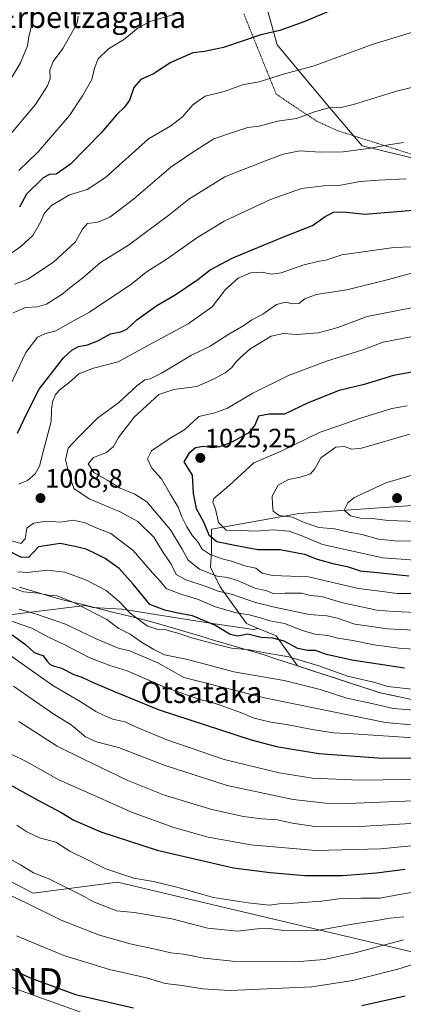
# Model space of a CAD drawing. Units: metres. Extents: x 637639 to 641085, y 4755260 to 4757642.
# Drawn here: x 640475 to 640619, y 4756263 to 4756633 of the extents above; entities that cross this region are included whole.
import ezdxf
from ezdxf.enums import TextEntityAlignment as Align

# ---------------------------------------------------------------- set-up
doc = ezdxf.new("R2010")
doc.units = ezdxf.units.M
doc.header["$MEASUREMENT"] = 0
doc.linetypes.add('TRAZOS', pattern=[0.75, 0.5, -0.25])
doc.layers.get('0').update_dxf_attribs({"lineweight": 5})
for name, color, linetype, lineweight in [('Alambrada', 19, 'TRAZOS', 0), ('Arbolado forestal CxS', 92, 'Continuous', 0), ('Carátula', 7, 'Continuous', 5), ('Curva de nivel maestra', 36, 'Continuous', 30), ('Curva de nivel normal', 36, 'Continuous', 0), ('Municipio', 9, 'Continuous', 13), ('Municipio CxS', 142, 'Continuous', 0), ('Prado CxS', 92, 'Continuous', 0), ('Punto de cota en terreno', 7, 'Continuous', 0), ('Rótulo de punto de cota en terreno', 19, 'Continuous', 0), ('Suelo desnudo CxS', 43, 'Continuous', 0), ('Tendido', 6, 'Continuous', 0), ('Texto cartográfico', 19, 'Continuous', 0), ('Torre de tendido puntual', 7, 'Continuous', 0)]:
    doc.layers.add(name, color=color, linetype=linetype, lineweight=lineweight)
doc.styles.add('Arial', font='txt', dxfattribs={"height": 0.2})

# ---------------------------------------------------------------- blocks, each defined once
blk = doc.blocks.new('*U152')
at = {"layer": 'Prado CxS', "color": 92, "linetype": 'Continuous', "lineweight": 0}
blk.add_polyline3d([(641051.67, 4756972.94, 914.91), (641060.52, 4756542.71, 924.63), (641060.52, 4756542.71, 924.63), (640999.05, 4756551.77, 935.93), (640947.22, 4756558.78, 945.04), (640906.61, 4756575.03, 949.2), (640881.43, 4756577.3, 953.8), (640861.88, 4756579.07, 957.04), (640822.07, 4756570.52, 966.64), (640786.37, 4756576.04, 969.18), (640770.85, 4756585.48, 970.33), (640755.69, 4756584.85, 975.87), (640734.88, 4756579.68, 984.96), (640730.24, 4756564.59, 989.61), (640690.4, 4756551.58, 1001.96), (640639.64, 4756577.07, 994.96), (640603.88, 4756585.77, 990.95), (640592.17, 4756599.42, 986.27), (640571.88, 4756623.77, 977.95), (640559.33, 4756668.96, 963.05)], dxfattribs=at)
blk = doc.blocks.new('*U177')
at = {"layer": 'Curva de nivel normal', "color": 36, "linetype": 'Continuous', "lineweight": 0}
for points in [[(640480.73, 4756640.57, 960), (640479.96, 4756632.81, 960), (640478.42, 4756626.89, 960), (640477.89, 4756623.37, 960), (640475.31, 4756616.94, 960), (640467.24, 4756603.86, 960)], [(640474.73, 4756369.14, 960), (640489.16, 4756359.75, 960), (640498.98, 4756354.86, 960), (640515.66, 4756346.87, 960), (640529.46, 4756341.35, 960), (640547.34, 4756336.02, 960), (640559.26, 4756333.29, 960), (640566.1, 4756332.4, 960), (640571.88, 4756332.09, 960), (640577.62, 4756330.85, 960), (640586.02, 4756329.59, 960), (640591.39, 4756329.39, 960), (640602.86, 4756329.52, 960), (640635.05, 4756331.46, 960)]]:
    blk.add_polyline3d(points, dxfattribs=at)
blk = doc.blocks.new('*U187')
at = {"layer": 'Curva de nivel normal', "color": 36, "linetype": 'Continuous', "lineweight": 0}
for points in [[(640532.65, 4756635.07, 970), (640523.97, 4756632.55, 970), (640519.51, 4756630.06, 970), (640514.09, 4756625.64, 970), (640508.41, 4756622.24, 970), (640504.54, 4756618.43, 970), (640503.18, 4756615.03, 970), (640502.18, 4756610.68, 970), (640498.6, 4756604.59, 970), (640493.77, 4756597.12, 970), (640481.92, 4756583.46, 970), (640474.71, 4756576.46, 970)], [(640457.19, 4756403.91, 970), (640487.52, 4756382.65, 970), (640497.74, 4756376.61, 970), (640503.61, 4756372.82, 970), (640507.05, 4756371.26, 970), (640510.11, 4756369.98, 970), (640514.56, 4756368.91, 970), (640519.22, 4756366.79, 970), (640530.42, 4756362.22, 970), (640551.88, 4756354.81, 970), (640572.6, 4756349.71, 970), (640585.21, 4756347.8, 970), (640602.92, 4756346.96, 970), (640629.43, 4756347.36, 970)]]:
    blk.add_polyline3d(points, dxfattribs=at)
blk = doc.blocks.new('*U189')
at = {"layer": 'Curva de nivel normal', "color": 36, "linetype": 'Continuous', "lineweight": 0}
blk.add_polyline3d([(640471.56, 4756356.91, 955), (640477.71, 4756353.86, 955), (640489.76, 4756347.13, 955), (640502.51, 4756341.54, 955), (640517.11, 4756335.02, 955), (640533.05, 4756329.23, 955), (640545.92, 4756325.6, 955), (640561.96, 4756322.62, 955), (640586.42, 4756320.5, 955), (640610.78, 4756321.13, 955), (640624.87, 4756322.6, 955)], dxfattribs=at)
blk = doc.blocks.new('*U190')
at = {"layer": 'Curva de nivel normal', "color": 36, "linetype": 'Continuous', "lineweight": 0}
for points in [[(640496.98, 4756634.54, 965), (640496.64, 4756631.94, 965), (640494.32, 4756627.94, 965), (640491.28, 4756622.42, 965), (640487.62, 4756617.54, 965), (640486.36, 4756614.2, 965), (640486.48, 4756611.11, 965), (640485.53, 4756608.27, 965), (640480.96, 4756601.26, 965), (640468.96, 4756586.99, 965)], [(640472.65, 4756382.35, 965), (640480.59, 4756376.81, 965), (640488.26, 4756371.63, 965), (640494.35, 4756367.88, 965), (640499.79, 4756363.33, 965), (640503.9, 4756361.44, 965), (640512.15, 4756359.36, 965), (640529.38, 4756352.6, 965), (640553.07, 4756344.96, 965), (640577.87, 4756339.67, 965), (640590.05, 4756338.31, 965), (640598.39, 4756338.23, 965), (640635.54, 4756339.68, 965)]]:
    blk.add_polyline3d(points, dxfattribs=at)
blk = doc.blocks.new('*U197')
at = {"layer": 'Curva de nivel normal', "color": 36, "linetype": 'Continuous', "lineweight": 0}
blk.add_polyline3d([(640463.88, 4756307.07, 935), (640477.41, 4756300.86, 935), (640490.64, 4756294.28, 935), (640504.99, 4756288.71, 935), (640516.52, 4756285.41, 935), (640527.14, 4756283.2, 935), (640531.89, 4756282.04, 935), (640536.68, 4756281.53, 935), (640544.42, 4756280, 935), (640555.09, 4756278.91, 935), (640578.8, 4756278.64, 935), (640589.56, 4756279.48, 935), (640601.24, 4756281.97, 935), (640619.45, 4756286.97, 935)], dxfattribs=at)
blk = doc.blocks.new('*U209')
at = {"layer": 'Curva de nivel normal', "color": 36, "linetype": 'Continuous', "lineweight": 0}
blk.add_polyline3d([(640473.87, 4756288.45, 930), (640491.68, 4756281.07, 930), (640508.83, 4756275.73, 930), (640522.74, 4756272.59, 930), (640529.79, 4756270.48, 930), (640535.09, 4756269.81, 930), (640544.09, 4756268.49, 930), (640554.09, 4756267.86, 930), (640584.97, 4756269.23, 930), (640600.38, 4756271.65, 930), (640617.21, 4756275.82, 930), (640624.08, 4756278.06, 930)], dxfattribs=at)
blk = doc.blocks.new('*U213')
at = {"layer": 'Curva de nivel normal', "color": 36, "linetype": 'Continuous', "lineweight": 0}
blk.add_polyline3d([(640468.04, 4756319.32, 940), (640475.26, 4756315.11, 940), (640480.18, 4756312.13, 940), (640485.78, 4756310, 940), (640491.72, 4756306.93, 940), (640499.21, 4756303.24, 940), (640502.84, 4756301.16, 940), (640511.58, 4756297.85, 940), (640518.09, 4756297.17, 940), (640532.28, 4756294.76, 940), (640545.81, 4756291.25, 940), (640556.95, 4756290.22, 940), (640564.46, 4756291.01, 940), (640568.91, 4756291.12, 940), (640574.2, 4756290.4, 940), (640587.53, 4756290.6, 940), (640601.02, 4756292.94, 940), (640609.41, 4756294.14, 940), (640614.31, 4756295.07, 940), (640619.5, 4756295.54, 940)], dxfattribs=at)
blk = doc.blocks.new('*U224')
at = {"layer": 'Curva de nivel maestra', "color": 36, "linetype": 'Continuous', "lineweight": 30}
for points in [[(640604.18, 4756642.01, 975), (640582.24, 4756632.56, 975), (640572.88, 4756629.13, 975), (640565.75, 4756627.53, 975), (640551.72, 4756622.75, 975), (640544.55, 4756621.22, 975), (640540.13, 4756620.77, 975), (640531.82, 4756617.14, 975), (640525.38, 4756612.86, 975), (640520.6, 4756610.65, 975), (640518, 4756607.7, 975), (640516.26, 4756602.94, 975), (640514.45, 4756600.27, 975), (640511.52, 4756597.6, 975), (640505.72, 4756590.63, 975), (640494.11, 4756578.8, 975), (640488.79, 4756575.14, 975), (640486.19, 4756574.96, 975), (640483.85, 4756573.76, 975), (640477.57, 4756567.61, 975), (640474.94, 4756562.61, 975)], [(640472.24, 4756401.7, 975), (640477.15, 4756398.02, 975), (640480.51, 4756395.05, 975), (640483.77, 4756393.97, 975), (640485.3, 4756391.84, 975), (640486.44, 4756390.54, 975), (640488.13, 4756389.87, 975), (640490.76, 4756389.19, 975), (640495.41, 4756386.82, 975), (640498.37, 4756385.74, 975), (640502.62, 4756383.78, 975), (640510.99, 4756380.31, 975), (640527.5, 4756373.47, 975), (640562.1, 4756362.16, 975), (640571.63, 4756359.68, 975), (640587.52, 4756357.02, 975), (640611.49, 4756355.34, 975), (640623.52, 4756355.39, 975)]]:
    blk.add_polyline3d(points, dxfattribs=at)
blk = doc.blocks.new('*U225')
at = {"layer": 'Curva de nivel maestra', "color": 36, "linetype": 'Continuous', "lineweight": 30}
blk.add_polyline3d([(640471.42, 4756345.29, 950), (640482.09, 4756339.31, 950), (640490.82, 4756334.74, 950), (640495.42, 4756331.98, 950), (640505.59, 4756327.55, 950), (640526.71, 4756320.64, 950), (640555.46, 4756314.07, 950), (640569.22, 4756312.28, 950), (640582.22, 4756311.16, 950), (640596.45, 4756311.11, 950), (640609.3, 4756312.1, 950), (640620.04, 4756313.55, 950)], dxfattribs=at)
blk = doc.blocks.new('*U233')
at = {"layer": 'Curva de nivel maestra', "color": 36, "linetype": 'Continuous', "lineweight": 30}
for points in [[(640453.48, 4756284.65, 925), (640478.96, 4756272.6, 925), (640495.96, 4756266.34, 925), (640517.79, 4756261.33, 925)], [(640603.78, 4756262.17, 925), (640620, 4756265.81, 925)]]:
    blk.add_polyline3d(points, dxfattribs=at)
blk = doc.blocks.new('5PATER')
at = {"layer": 'Carátula', "linetype": 'Continuous', "lineweight": 5}
h = blk.add_hatch(color=250, dxfattribs=at)
edge = h.paths.add_edge_path()
edge.add_ellipse((0, 0.01), major_axis=(-1.33, -1.34), ratio=0.999422, start_angle=0, end_angle=360)
blk = doc.blocks.new('5TTEND')
blk.add_text('5TTEND', height=10).set_placement((0, 0), align=Align.MIDDLE_CENTER)

msp = doc.modelspace()

# ---------------------------------------------------------------- linework, layer by layer
at = {"layer": 'Alambrada', "color": 19, "linetype": 'TRAZOS', "lineweight": 0}
msp.add_polyline3d([(640559.31, 4756635.46, 972.4), (640571.53, 4756605.17, 982.02), (640586.7, 4756595.06, 985.94), (640594.78, 4756591.36, 987.5), (640636.94, 4756578, 992.98)], dxfattribs=at)
at = {"layer": 'Arbolado forestal CxS', "color": 92, "linetype": 'Continuous', "lineweight": 0}
for points in [[(640559.33, 4756668.96, 963.05), (640571.88, 4756623.77, 977.95), (640592.17, 4756599.42, 986.27), (640603.88, 4756585.77, 990.95), (640639.64, 4756577.07, 994.96), (640690.4, 4756551.58, 1001.96), (640730.24, 4756564.59, 989.61), (640734.88, 4756579.68, 984.96), (640755.69, 4756584.85, 975.87), (640770.85, 4756585.48, 970.33), (640786.37, 4756576.04, 969.18), (640822.07, 4756570.52, 966.64), (640861.88, 4756579.07, 957.04), (640881.43, 4756577.3, 953.8)], [(640559.33, 4756668.96, 963.05), (640571.88, 4756623.77, 977.95), (640592.17, 4756599.42, 986.27), (640603.88, 4756585.77, 990.95), (640639.64, 4756577.07, 994.96), (640690.4, 4756551.58, 1001.96), (640730.24, 4756564.59, 989.61), (640734.88, 4756579.68, 984.96), (640755.69, 4756584.85, 975.87), (640770.85, 4756585.48, 970.33), (640786.37, 4756576.04, 969.18), (640822.07, 4756570.52, 966.64), (640861.88, 4756579.07, 957.04), (640881.43, 4756577.3, 953.8), (640906.61, 4756575.03, 949.2), (640947.22, 4756558.78, 945.04), (640999.05, 4756551.77, 935.93), (641060.52, 4756542.71, 924.63)], [(640564.74, 4756404.13, 999.41), (640563.03, 4756403.72, 998.93), (640545.93, 4756406.16, 998), (640513.47, 4756411.4, 993.8), (640502.69, 4756412.04, 989.71), (640499.7, 4756412.78, 989.24), (640499.69, 4756412.79, 989.24), (640436.35, 4756404.95, 960.26), (640415.47, 4756409.6, 953.83), (640403.68, 4756426.77, 955.68), (640374.33, 4756460.39, 953.64), (640338.36, 4756477.97, 932.63), (640268.39, 4756577.46, 895.14), (640252.14, 4756600.56, 889.36), (640233.57, 4756595.92, 877.96)], [(640564.74, 4756404.13, 999.41), (640563.03, 4756403.72, 998.93), (640545.93, 4756406.16, 998), (640513.47, 4756411.4, 993.8), (640502.69, 4756412.04, 989.71), (640499.7, 4756412.78, 989.24), (640499.69, 4756412.79, 989.24), (640436.35, 4756404.95, 960.26), (640415.47, 4756409.6, 953.83), (640403.68, 4756426.77, 955.68), (640374.33, 4756460.39, 953.64), (640338.36, 4756477.97, 932.63), (640268.39, 4756577.46, 895.14), (640252.14, 4756600.56, 889.36), (640233.57, 4756595.92, 877.96)], [(640233.57, 4756595.92, 877.96), (640266.06, 4756493.75, 901.4), (640299.62, 4756466.22, 913.97), (640318.42, 4756429.85, 917.74), (640425.18, 4756348.51, 937.65), (640446.25, 4756322.01, 935.19), (640480.09, 4756304.45, 935.9), (640511.84, 4756308.61, 942.83), (640686.66, 4756267.27, 912.67)], [(640876.31, 4756440.15, 1004.97), (640807.86, 4756433.57, 1026.53), (640740.06, 4756444.76, 1035.37), (640690.69, 4756456.61, 1040.19), (640645.93, 4756452, 1041.28), (640580.11, 4756447.4, 1034.89), (640547.2, 4756441.47, 1026.08), (640547.2, 4756432.92, 1018.84), (640546.8, 4756427.13, 1014.92), (640550.49, 4756419.75, 1009.19), (640560.36, 4756405.93, 1000.1), (640564.74, 4756404.13, 999.41), (640563.03, 4756403.72, 998.93), (640563.03, 4756403.72, 998.93), (640545.93, 4756406.16, 998), (640513.47, 4756411.4, 993.8), (640502.69, 4756412.04, 989.71), (640499.7, 4756412.78, 989.24), (640499.69, 4756412.79, 989.24), (640436.35, 4756404.95, 960.26)], [(640876.31, 4756440.15, 1004.97), (640807.86, 4756433.57, 1026.53), (640740.06, 4756444.76, 1035.37), (640690.69, 4756456.61, 1040.19), (640645.93, 4756452, 1041.28), (640580.11, 4756447.4, 1034.89), (640547.2, 4756441.47, 1026.08), (640547.2, 4756432.92, 1018.84), (640546.8, 4756427.13, 1014.92), (640550.49, 4756419.75, 1009.19), (640560.36, 4756405.93, 1000.1), (640564.74, 4756404.13, 999.41)], [(640436.35, 4756404.95, 960.26), (640499.69, 4756412.79, 989.24), (640499.7, 4756412.78, 989.24), (640502.69, 4756412.04, 989.71), (640513.47, 4756411.4, 993.8), (640545.93, 4756406.16, 998), (640563.03, 4756403.72, 998.93), (640564.74, 4756404.13, 999.41), (640571.55, 4756401.32, 998.1), (640579.57, 4756390, 991.65), (640610.56, 4756379.85, 991.1), (640664.75, 4756368.48, 978.74)], [(640564.74, 4756404.13, 999.41), (640571.55, 4756401.32, 998.1), (640579.57, 4756390, 991.65), (640610.56, 4756379.85, 991.1), (640664.75, 4756368.48, 978.74), (640698.7, 4756362.61, 967.64), (640700.8, 4756362.24, 966.8), (640745.26, 4756364.41, 955.55), (640782.65, 4756360.43, 948.08), (640804.14, 4756351.67, 938.63), (640806.52, 4756339.74, 929.66), (640808.49, 4756332.06, 924.7)], [(640686.66, 4756267.27, 912.67), (640511.84, 4756308.61, 942.83), (640480.09, 4756304.45, 935.9), (640446.25, 4756322.01, 935.19)]]:
    msp.add_polyline3d(points, dxfattribs=at)
at = {"layer": 'Curva de nivel maestra', "color": 36, "linetype": 'Continuous', "lineweight": 30}
for points in [[(640474.2, 4756477.62, 1000), (640477.76, 4756485.04, 1000), (640482.28, 4756494.12, 1000), (640491.48, 4756505.92, 1000), (640494.67, 4756508.83, 1000), (640497.18, 4756510.17, 1000), (640500.52, 4756510.88, 1000), (640504.38, 4756512.39, 1000), (640509.18, 4756514.99, 1000), (640513.05, 4756515.74, 1000), (640515.32, 4756516.75, 1000), (640519.12, 4756520.24, 1000), (640526.62, 4756525.62, 1000), (640533.55, 4756529.66, 1000), (640542.07, 4756535.48, 1000), (640546.64, 4756539.06, 1000), (640555.14, 4756543.54, 1000), (640573.95, 4756551.39, 1000), (640585.13, 4756555.77, 1000), (640589.87, 4756559.16, 1000), (640593.06, 4756560.81, 1000), (640596.98, 4756560.85, 1000), (640604.84, 4756560.04, 1000), (640624.52, 4756561.72, 1000)], [(640628.88, 4756501.67, 1025), (640615.62, 4756499.33, 1025), (640604.64, 4756495.86, 1025), (640595.2, 4756493.71, 1025), (640583.57, 4756489.04, 1025), (640574.66, 4756484.77, 1025), (640568.88, 4756484.72, 1025), (640564.8, 4756484.03, 1025), (640563.48, 4756480.64, 1025), (640561.02, 4756477.63, 1025), (640554.76, 4756474.18, 1025), (640550.34, 4756472.44, 1025), (640547.43, 4756472.06, 1025), (640544.18, 4756472.59, 1025), (640541.2, 4756472.05, 1025), (640538.67, 4756469.96, 1025), (640536.76, 4756466.86, 1025), (640539.85, 4756461.74, 1025), (640540.21, 4756454.84, 1025), (640541.43, 4756449.26, 1025), (640544.17, 4756444.21, 1025), (640546.2, 4756439.38, 1025), (640549.21, 4756436.83, 1025), (640555.94, 4756435.47, 1025), (640564.66, 4756433.86, 1025), (640572.97, 4756433.84, 1025), (640582.2, 4756432.08, 1025), (640586.98, 4756430.2, 1025), (640593.26, 4756428.39, 1025), (640598.21, 4756427.44, 1025), (640603.11, 4756425.8, 1025), (640609.59, 4756425.2, 1025), (640621.46, 4756423.94, 1025)], [(640490.22, 4756436.14, 1000), (640482.1, 4756434.77, 1000), (640478.33, 4756430.75, 1000), (640475.4, 4756430.98, 1000), (640470.32, 4756433.59, 1000)], [(640619.8, 4756389.19, 1000), (640599.95, 4756392.23, 1000), (640590.42, 4756394.29, 1000), (640586.28, 4756395.76, 1000), (640583.28, 4756395.75, 1000), (640579.63, 4756396.51, 1000), (640574.48, 4756399.29, 1000), (640570.3, 4756400.43, 1000), (640565.82, 4756400.69, 1000), (640560.79, 4756402, 1000), (640557.05, 4756401.26, 1000), (640554.25, 4756401.79, 1000), (640548.46, 4756405.34, 1000), (640540, 4756408.87, 1000), (640533.96, 4756409.98, 1000), (640529.67, 4756410.96, 1000), (640523.97, 4756413.07, 1000), (640517.7, 4756420.77, 1000), (640512.43, 4756426.64, 1000), (640507.2, 4756430.42, 1000), (640503.62, 4756432.15, 1000), (640500.03, 4756433.91, 1000), (640495.8, 4756434.89, 1000), (640490.22, 4756436.14, 1000)]]:
    msp.add_polyline3d(points, dxfattribs=at)
at = {"layer": 'Curva de nivel normal', "color": 36, "linetype": 'Continuous', "lineweight": 0}
for points in [[(640468.43, 4756542.99, 980), (640475.43, 4756547.91, 980), (640479.96, 4756552.03, 980), (640482.89, 4756556.97, 980), (640484.28, 4756560.23, 980), (640487.04, 4756563.24, 980), (640493.7, 4756567.3, 980), (640500.36, 4756569.26, 980), (640507.26, 4756573.82, 980), (640523.42, 4756588.32, 980), (640531.81, 4756593.33, 980), (640536.3, 4756596.6, 980), (640540.14, 4756601.16, 980), (640544.76, 4756604.41, 980), (640551.94, 4756606.25, 980), (640558.82, 4756608.73, 980), (640565.14, 4756609.86, 980), (640574.68, 4756612.89, 980), (640585.74, 4756615.86, 980), (640607.59, 4756623.87, 980), (640627.31, 4756629.92, 980)], [(640630.13, 4756609.55, 985), (640617.22, 4756606.48, 985), (640600.93, 4756601.37, 985), (640595.44, 4756600.06, 985), (640591.69, 4756600.12, 985), (640585.92, 4756598.58, 985), (640579.13, 4756595.99, 985), (640571.98, 4756595.09, 985), (640565.05, 4756593.13, 985), (640560.78, 4756592.62, 985), (640556.15, 4756591.16, 985), (640548.07, 4756588.4, 985), (640539.76, 4756583.06, 985), (640531.92, 4756577.69, 985), (640517.77, 4756565.64, 985), (640508.88, 4756558.95, 985), (640504.36, 4756556.99, 985), (640500.57, 4756556.56, 985), (640498.63, 4756554.39, 985), (640496.04, 4756549.63, 985), (640487.73, 4756542.02, 985), (640478.05, 4756535.52, 985), (640473.06, 4756533.64, 985)], [(640619.41, 4756587, 990), (640613.75, 4756586.18, 990), (640607.08, 4756584.85, 990), (640596.75, 4756583.5, 990), (640588.08, 4756583.4, 990), (640580.42, 4756583.91, 990), (640574.09, 4756582.66, 990), (640566.42, 4756579.76, 990), (640552.13, 4756574.03, 990), (640538.6, 4756565.64, 990), (640531.13, 4756559.64, 990), (640515.92, 4756548.35, 990), (640505.41, 4756541.8, 990), (640498.59, 4756535.96, 990), (640494.41, 4756532.7, 990), (640491.01, 4756529.87, 990), (640485.08, 4756526.16, 990), (640481.62, 4756525.09, 990), (640477.18, 4756524.9, 990), (640472.62, 4756522.91, 990)], [(640620.46, 4756573.27, 995), (640609.94, 4756572.78, 995), (640603.13, 4756572.36, 995), (640595.08, 4756570.79, 995), (640589.41, 4756570.67, 995), (640581.08, 4756569.65, 995), (640569.31, 4756565.5, 995), (640551.98, 4756557.44, 995), (640541.69, 4756551.09, 995), (640530.5, 4756543.17, 995), (640522.63, 4756538.22, 995), (640517.16, 4756533.85, 995), (640501.28, 4756523.11, 995), (640495.05, 4756519.8, 995), (640488.65, 4756516.18, 995), (640484.43, 4756515.01, 995), (640481.73, 4756513.68, 995), (640477.38, 4756507.94, 995), (640470.56, 4756493.62, 995)], [(640474.54, 4756458.47, 1005), (640477.93, 4756459.82, 1005), (640480.81, 4756462.25, 1005), (640482.43, 4756465.22, 1005), (640484.07, 4756471.63, 1005), (640486.88, 4756482.04, 1005), (640487.04, 4756486.42, 1005), (640487.35, 4756489.37, 1005), (640488.48, 4756492.12, 1005), (640490.38, 4756494.22, 1005), (640493.5, 4756496.6, 1005), (640497.2, 4756499.92, 1005), (640502.76, 4756502.03, 1005), (640512.05, 4756504.48, 1005), (640523.42, 4756510.77, 1005), (640538.42, 4756518.75, 1005), (640547.46, 4756525.2, 1005), (640552.43, 4756531.72, 1005), (640557.21, 4756535.95, 1005), (640561.83, 4756537.97, 1005), (640566.06, 4756538.21, 1005), (640569.76, 4756537.42, 1005), (640573.42, 4756537.9, 1005), (640581.47, 4756540.87, 1005), (640587.65, 4756542.34, 1005), (640590.18, 4756542.66, 1005), (640596.25, 4756544.75, 1005), (640615.79, 4756547.54, 1005), (640629.17, 4756547.96, 1005)], [(640623.73, 4756538.2, 1010), (640613.77, 4756535.49, 1010), (640598.08, 4756531.59, 1010)], [(640598.08, 4756531.59, 1010), (640586.52, 4756529.81, 1010), (640582.3, 4756528.14, 1010), (640580.04, 4756526.46, 1010), (640577.72, 4756526.23, 1010), (640574.96, 4756526.91, 1010), (640571.57, 4756525.98, 1010), (640566.42, 4756522.37, 1010), (640562.4, 4756520.29, 1010), (640559.35, 4756518.14, 1010), (640553.74, 4756514.84, 1010), (640546.64, 4756510.32, 1010), (640539.63, 4756506.92, 1010), (640528.31, 4756500.24, 1010), (640524.09, 4756498.06, 1010), (640522.09, 4756497.68, 1010), (640519.11, 4756495.47, 1010), (640512.24, 4756489.02, 1010), (640504.4, 4756483.38, 1010), (640496.99, 4756476, 1010), (640493.3, 4756471.96, 1010), (640492.19, 4756467.56, 1010), (640493.67, 4756462.07, 1010), (640495.43, 4756456.79, 1010), (640501.16, 4756452.9, 1010), (640513.03, 4756447.9, 1010), (640519.44, 4756444.31, 1010), (640525.45, 4756438.51, 1010), (640529.04, 4756432.66, 1010), (640531.98, 4756428.24, 1010), (640533.92, 4756424.42, 1010), (640537.48, 4756422.36, 1010), (640544.84, 4756420.05, 1010), (640549.66, 4756418.1, 1010), (640555.13, 4756416.94, 1010), (640563.73, 4756413.84, 1010), (640570.91, 4756412.17, 1010), (640583.95, 4756409.36, 1010), (640590.53, 4756408.8, 1010), (640594.53, 4756407.95, 1010), (640601.08, 4756405.78, 1010), (640613.41, 4756404.01, 1010), (640630.75, 4756403.06, 1010)], [(640623.08, 4756524.87, 1015), (640605.75, 4756521.57, 1015), (640594.75, 4756517.38, 1015), (640587.44, 4756515.4, 1015), (640579.2, 4756514.74, 1015), (640574.26, 4756515.16, 1015), (640569.67, 4756514.1, 1015), (640561.57, 4756509.28, 1015), (640558.06, 4756506.08, 1015), (640556.15, 4756504.22, 1015), (640554.82, 4756502.29, 1015), (640552.33, 4756500.28, 1015), (640547.9, 4756497.96, 1015), (640541.59, 4756495.12, 1015), (640533.01, 4756494.01, 1015), (640527.37, 4756492.13, 1015), (640518.09, 4756483.61, 1015)], [(640623.88, 4756417.2, 1020), (640616.96, 4756417.3, 1020), (640610.55, 4756418.1, 1020), (640602.5, 4756419.15, 1020), (640583.68, 4756423.52, 1020), (640570.14, 4756424.06, 1020), (640566.28, 4756424.87, 1020), (640563.8, 4756426.75, 1020), (640559.76, 4756427.72, 1020), (640554.71, 4756429.47, 1020), (640551.24, 4756430.32, 1020), (640546.62, 4756431.91, 1020), (640543.7, 4756433.94, 1020), (640541.99, 4756436.65, 1020), (640540.07, 4756438.98, 1020), (640537.95, 4756442.29, 1020), (640535.96, 4756446.12, 1020), (640534.67, 4756449.7, 1020), (640531.69, 4756454.57, 1020), (640528.41, 4756460.36, 1020), (640524.69, 4756464.45, 1020), (640523.07, 4756467.97, 1020), (640524.58, 4756470.92, 1020), (640531.29, 4756475.46, 1020), (640537.11, 4756479.02, 1020), (640542.42, 4756483.87, 1020), (640548.36, 4756485.28, 1020), (640553.24, 4756486.96, 1020), (640562.76, 4756492.62, 1020), (640576.08, 4756499.25, 1020), (640590.41, 4756504.66, 1020), (640604.08, 4756508.98, 1020), (640611.76, 4756511.88, 1020), (640622.79, 4756514.01, 1020)], [(640620.83, 4756487.88, 1030), (640615.06, 4756486.9, 1030), (640602.42, 4756483.04, 1030), (640595.48, 4756480.53, 1030), (640588, 4756478, 1030), (640573.42, 4756470.89, 1030), (640563.09, 4756466.42, 1030), (640553.8, 4756457.88, 1030), (640548.04, 4756452.97, 1030), (640547.68, 4756451.6, 1030), (640548.7, 4756448.94, 1030), (640549.79, 4756443.99, 1030), (640552.74, 4756441.09, 1030), (640558.12, 4756440.94, 1030), (640564.1, 4756440.66, 1030), (640570.2, 4756441.23, 1030), (640576.36, 4756440.78, 1030), (640580.87, 4756439.08, 1030), (640588.88, 4756435.76, 1030), (640611.58, 4756430.68, 1030), (640623.62, 4756429.79, 1030)], [(640518.09, 4756483.61, 1015), (640512.22, 4756475.97, 1015), (640510.31, 4756472.63, 1015), (640507.72, 4756470.33, 1015), (640502.82, 4756468.46, 1015), (640500.8, 4756466.11, 1015), (640502.93, 4756462.78, 1015), (640507.87, 4756459.93, 1015), (640512.78, 4756456.95, 1015), (640518.29, 4756454.67, 1015), (640522.88, 4756451.81, 1015), (640531.73, 4756441.27, 1015), (640536.09, 4756433.96, 1015), (640538.33, 4756429.86, 1015), (640542.7, 4756426.36, 1015), (640549.28, 4756423.83, 1015), (640553.18, 4756423.3, 1015), (640556.95, 4756422.17, 1015), (640563.47, 4756419.3, 1015), (640567.99, 4756418.26, 1015), (640570.72, 4756417.13, 1015), (640574.82, 4756417.38, 1015), (640581.08, 4756417.35, 1015), (640584.42, 4756416.52, 1015), (640588.54, 4756416.1, 1015), (640596.04, 4756413.92, 1015), (640609.38, 4756410.93, 1015), (640615.58, 4756410.47, 1015), (640624.59, 4756410.14, 1015)], [(640621.81, 4756477.27, 1035), (640603.55, 4756471.97, 1035), (640600.02, 4756471.61, 1035), (640597.03, 4756472.54, 1035), (640593.94, 4756472.31, 1035), (640588.28, 4756468.31, 1035), (640586.06, 4756464.15, 1035), (640584.35, 4756462.26, 1035), (640580.58, 4756461, 1035), (640576.17, 4756460.13, 1035), (640572.31, 4756457.98, 1035), (640570, 4756453.9, 1035), (640570.06, 4756450.59, 1035), (640570.36, 4756448.24, 1035), (640572.68, 4756446.64, 1035), (640577.67, 4756446.02, 1035), (640582.04, 4756443.95, 1035), (640587.53, 4756442.08, 1035), (640593.45, 4756441.66, 1035), (640598.28, 4756440.47, 1035), (640603.71, 4756439.44, 1035), (640609.99, 4756437.71, 1035), (640617.41, 4756436.94, 1035), (640628.77, 4756437.27, 1035)], [(640630.07, 4756463.98, 1040), (640612.7, 4756458.91, 1040), (640600.67, 4756453.22, 1040), (640598.4, 4756451.43, 1040), (640597.03, 4756448.67, 1040), (640599.52, 4756446.45, 1040), (640603.26, 4756445.56, 1040), (640607.55, 4756445.5, 1040), (640613.6, 4756444.79, 1040), (640624.52, 4756444.38, 1040)], [(640624.17, 4756396.25, 1005), (640618.68, 4756396.57, 1005), (640608.41, 4756397.88, 1005), (640600.33, 4756399.55, 1005), (640594.64, 4756400.4, 1005), (640590.9, 4756401.44, 1005), (640585.99, 4756401.97, 1005), (640581.37, 4756403.28, 1005), (640574.64, 4756405.94, 1005), (640569.06, 4756406.94, 1005), (640565.57, 4756408.12, 1005), (640561.37, 4756409.24, 1005), (640556.51, 4756410.02, 1005), (640548.65, 4756412.26, 1005), (640541.88, 4756415.12, 1005), (640535.6, 4756416.99, 1005), (640530.08, 4756419.14, 1005), (640527.96, 4756421.74, 1005), (640525.01, 4756425, 1005), (640517.68, 4756433.41, 1005), (640509.34, 4756439.88, 1005), (640503.77, 4756441.97, 1005), (640499.68, 4756443.88, 1005), (640495.14, 4756444.87, 1005), (640490.29, 4756444.07, 1005), (640485.27, 4756444.5, 1005), (640480.24, 4756443.69, 1005), (640477.69, 4756441.88, 1005), (640477.07, 4756437.86, 1005), (640475.44, 4756436.03, 1005), (640465.5, 4756438.96, 1005)], [(640474.19, 4756425.43, 995), (640477.84, 4756425.2, 995), (640485.52, 4756426.06, 995), (640492.03, 4756425.24, 995), (640500.12, 4756422.33, 995), (640507.59, 4756418.37, 995), (640512.44, 4756414.31, 995), (640516.54, 4756409.91, 995), (640523.14, 4756404.95, 995), (640527.66, 4756403.65, 995), (640529.7, 4756403.77, 995), (640531.27, 4756403.15, 995), (640534.48, 4756402.36, 995), (640539.73, 4756400.6, 995), (640548.68, 4756398.24, 995), (640554.72, 4756396.64, 995), (640561.52, 4756396.11, 995), (640567.4, 4756394.96, 995), (640576.26, 4756393.48, 995), (640587.58, 4756390.05, 995), (640598.29, 4756386.16, 995), (640608.06, 4756383.86, 995), (640613.52, 4756382.3, 995), (640625.88, 4756380.92, 995)], [(640469.31, 4756420.51, 990), (640476.43, 4756417.86, 990), (640481.91, 4756417.38, 990), (640485.84, 4756416.63, 990), (640489.08, 4756416.34, 990), (640495.88, 4756413.65, 990), (640507.85, 4756407.45, 990), (640512.34, 4756404.1, 990), (640516.58, 4756401.99, 990), (640520.88, 4756398.92, 990), (640525.51, 4756396.14, 990), (640529.48, 4756394.22, 990), (640537.66, 4756392.52, 990), (640545.24, 4756390.48, 990), (640555.62, 4756387.83, 990)], [(640474.82, 4756411.34, 985), (640481.39, 4756409.54, 985), (640492.27, 4756405.78, 985), (640503.76, 4756400.19, 985), (640512.4, 4756396.5, 985), (640516.06, 4756395.86, 985), (640526.98, 4756391.12, 985), (640536.73, 4756385.66, 985), (640567.08, 4756377.97, 985), (640612.59, 4756368.7, 985), (640623.83, 4756367.68, 985)], [(640623.19, 4756362.88, 980), (640600.51, 4756364.42, 980), (640593.1, 4756364.85, 980), (640585.08, 4756366.02, 980), (640575.43, 4756368.02, 980), (640569.47, 4756368.87, 980), (640563.19, 4756370.36, 980), (640558.45, 4756372.3, 980), (640549.42, 4756375.56, 980), (640542.42, 4756377.5, 980), (640529.61, 4756381.99, 980), (640515.43, 4756388.16, 980), (640508.97, 4756390.18, 980), (640501.37, 4756393.04, 980), (640491.44, 4756398.18, 980), (640485.79, 4756400.86, 980), (640479.64, 4756404.19, 980), (640471.94, 4756406.85, 980)], [(640555.62, 4756387.83, 990), (640574.54, 4756384.54, 990), (640588.02, 4756381.17, 990), (640598.03, 4756377.9, 990), (640607.46, 4756375.88, 990), (640615.62, 4756373.98, 990), (640623.31, 4756373.38, 990)], [(640630.47, 4756306, 945), (640619.31, 4756304.27, 945), (640610.47, 4756302.55, 945), (640603.44, 4756302.63, 945), (640595.18, 4756302.34, 945), (640588.46, 4756301.41, 945), (640578.18, 4756300.67, 945), (640573.64, 4756300.55, 945), (640568.86, 4756299.93, 945), (640560.94, 4756300.84, 945), (640547.86, 4756302.84, 945), (640534.17, 4756306.72, 945), (640525.35, 4756308.9, 945), (640517.91, 4756310.13, 945), (640507.43, 4756313.58, 945), (640493.85, 4756320.32, 945), (640488.6, 4756323.64, 945), (640482.44, 4756325.31, 945), (640477.71, 4756327.58, 945), (640473.9, 4756330.08, 945)]]:
    msp.add_polyline3d(points, dxfattribs=at)
at = {"layer": 'Municipio', "color": 9, "linetype": 'Continuous', "lineweight": 13}
msp.add_polyline3d([(640474.9, 4756419.68, 990.8), (640479.56, 4756418.29, 990.48), (640484.21, 4756416.9, 990.05), (640488.87, 4756415.51, 989.72), (640493.28, 4756414.41, 989.49), (640497.7, 4756413.32, 989.93), (640502.11, 4756412.22, 990.5), (640506.53, 4756411.13, 991.26), (640510.94, 4756410.04, 991.95), (640515.35, 4756408.94, 993.55), (640519.77, 4756407.85, 994.93), (640524.18, 4756406.75, 996.41), (640528.93, 4756405.35, 996.42), (640533.69, 4756403.95, 995.54), (640538.44, 4756402.55, 995.38), (640543.2, 4756401.15, 995.42), (640547.95, 4756399.75, 995.87), (640552.71, 4756398.35, 996.43), (640557.46, 4756396.95, 995.86), (640562.22, 4756395.55, 994.29), (640566.97, 4756394.15, 994.6), (640571.32, 4756392.73, 993.82), (640575.67, 4756391.3, 993.38), (640580.01, 4756389.88, 993.22), (640584.36, 4756388.46, 993.11), (640588.71, 4756387.04, 993.32), (640593.06, 4756385.61, 993.49), (640597.41, 4756384.19, 993.86), (640601.75, 4756382.77, 993.73), (640606.1, 4756381.34, 993.08), (640610.45, 4756379.92, 992.67), (640614.97, 4756378.97, 993), (640619.48, 4756378.02, 992.83)], dxfattribs=at)
msp.add_polyline3d([(640474.9, 4756419.68, 990.8), (640479.56, 4756418.29, 990.48), (640484.21, 4756416.9, 990.05), (640488.87, 4756415.51, 989.72), (640493.28, 4756414.41, 989.49), (640497.7, 4756413.32, 989.93), (640502.11, 4756412.22, 990.5), (640506.53, 4756411.13, 991.26), (640510.94, 4756410.04, 991.95), (640515.35, 4756408.94, 993.55), (640519.77, 4756407.85, 994.93), (640524.18, 4756406.75, 996.41), (640528.93, 4756405.35, 996.42), (640533.69, 4756403.95, 995.54), (640538.44, 4756402.55, 995.38), (640543.2, 4756401.15, 995.42), (640547.95, 4756399.75, 995.87), (640552.71, 4756398.35, 996.43), (640557.46, 4756396.95, 995.86), (640562.22, 4756395.55, 994.29), (640566.97, 4756394.15, 994.6), (640571.32, 4756392.73, 993.82), (640575.67, 4756391.3, 993.38), (640580.01, 4756389.88, 993.22), (640584.36, 4756388.46, 993.11), (640588.71, 4756387.04, 993.32), (640593.06, 4756385.61, 993.49), (640597.41, 4756384.19, 993.86), (640601.75, 4756382.77, 993.73), (640606.1, 4756381.34, 993.08), (640610.45, 4756379.92, 992.67), (640614.97, 4756378.97, 993), (640619.48, 4756378.02, 992.83)], dxfattribs=at)
at = {"layer": 'Municipio CxS', "color": 142, "linetype": 'Continuous', "lineweight": 0}
for points in [[(640474.9, 4756419.68, 990.8), (640479.56, 4756418.29, 990.48), (640484.21, 4756416.9, 990.05), (640488.87, 4756415.51, 989.72), (640493.28, 4756414.41, 989.49), (640497.7, 4756413.32, 989.93), (640502.11, 4756412.22, 990.5), (640506.53, 4756411.13, 991.26), (640510.94, 4756410.04, 991.95), (640515.35, 4756408.94, 993.55), (640519.77, 4756407.85, 994.93), (640524.18, 4756406.75, 996.41), (640528.93, 4756405.35, 996.42), (640533.69, 4756403.95, 995.54), (640538.44, 4756402.55, 995.38), (640543.2, 4756401.15, 995.42), (640547.95, 4756399.75, 995.87), (640552.71, 4756398.35, 996.43), (640557.46, 4756396.95, 995.86), (640562.22, 4756395.55, 994.29), (640566.97, 4756394.15, 994.6), (640571.32, 4756392.73, 993.82), (640575.67, 4756391.3, 993.38), (640580.01, 4756389.88, 993.22), (640584.36, 4756388.46, 993.11), (640588.71, 4756387.04, 993.32), (640593.06, 4756385.61, 993.49), (640597.41, 4756384.19, 993.86), (640601.75, 4756382.77, 993.73), (640606.1, 4756381.34, 993.08), (640610.45, 4756379.92, 992.67), (640614.97, 4756378.97, 993), (640619.48, 4756378.02, 992.83)], [(640619.48, 4756378.02, 992.83), (640614.97, 4756378.97, 993), (640610.45, 4756379.92, 992.67), (640606.1, 4756381.34, 993.08), (640601.75, 4756382.77, 993.73), (640597.41, 4756384.19, 993.86), (640593.06, 4756385.61, 993.49), (640588.71, 4756387.04, 993.32), (640584.36, 4756388.46, 993.11), (640580.01, 4756389.88, 993.22), (640575.67, 4756391.3, 993.38), (640571.32, 4756392.73, 993.82), (640566.97, 4756394.15, 994.6), (640562.22, 4756395.55, 994.29), (640557.46, 4756396.95, 995.86), (640552.71, 4756398.35, 996.43), (640547.95, 4756399.75, 995.87), (640543.2, 4756401.15, 995.42), (640538.44, 4756402.55, 995.38), (640533.69, 4756403.95, 995.54), (640528.93, 4756405.35, 996.42), (640524.18, 4756406.75, 996.41), (640519.77, 4756407.85, 994.93), (640515.35, 4756408.94, 993.55), (640510.94, 4756410.04, 991.95), (640506.53, 4756411.13, 991.26), (640502.11, 4756412.22, 990.5), (640497.7, 4756413.32, 989.93), (640493.28, 4756414.41, 989.49), (640488.87, 4756415.51, 989.72), (640484.21, 4756416.9, 990.05), (640479.56, 4756418.29, 990.48), (640474.9, 4756419.68, 990.8)]]:
    msp.add_polyline3d(points, dxfattribs=at)
at = {"layer": 'Prado CxS', "color": 92, "linetype": 'Continuous', "lineweight": 0}
for points in [[(640559.33, 4756668.96, 963.05), (640571.88, 4756623.77, 977.95), (640592.17, 4756599.42, 986.27), (640603.88, 4756585.77, 990.95), (640639.64, 4756577.07, 994.96), (640690.4, 4756551.58, 1001.96), (640730.24, 4756564.59, 989.61), (640734.88, 4756579.68, 984.96), (640755.69, 4756584.85, 975.87), (640770.85, 4756585.48, 970.33), (640786.37, 4756576.04, 969.18), (640822.07, 4756570.52, 966.64), (640861.88, 4756579.07, 957.04), (640881.43, 4756577.3, 953.8), (640906.61, 4756575.03, 949.2), (640947.22, 4756558.78, 945.04), (640999.05, 4756551.77, 935.93), (641060.52, 4756542.71, 924.63)], [(640233.57, 4756595.92, 877.96), (640266.06, 4756493.75, 901.4), (640299.62, 4756466.22, 913.97), (640318.42, 4756429.85, 917.74), (640425.18, 4756348.51, 937.65), (640446.25, 4756322.01, 935.19), (640480.09, 4756304.45, 935.9), (640511.84, 4756308.61, 942.83), (640686.66, 4756267.27, 912.67)], [(640446.25, 4756322.01, 935.19), (640480.09, 4756304.45, 935.9), (640511.84, 4756308.61, 942.83), (640686.66, 4756267.27, 912.67), (640682, 4756258.28, 909.99)]]:
    msp.add_polyline3d(points, dxfattribs=at)
at = {"layer": 'Suelo desnudo CxS', "color": 43, "linetype": 'Continuous', "lineweight": 0}
for points in [[(640876.31, 4756440.15, 1004.97), (640807.86, 4756433.57, 1026.53), (640740.06, 4756444.76, 1035.37), (640690.69, 4756456.61, 1040.19), (640645.93, 4756452, 1041.28), (640580.11, 4756447.4, 1034.89), (640547.2, 4756441.47, 1026.08), (640547.2, 4756432.92, 1018.84), (640546.8, 4756427.13, 1014.92), (640550.49, 4756419.75, 1009.19), (640560.36, 4756405.93, 1000.1), (640564.74, 4756404.13, 999.41)], [(640664.75, 4756368.48, 978.74), (640610.56, 4756379.85, 991.1), (640579.57, 4756390, 991.65), (640571.55, 4756401.32, 998.1), (640564.74, 4756404.13, 999.41), (640560.36, 4756405.93, 1000.1), (640550.49, 4756419.75, 1009.19), (640546.8, 4756427.13, 1014.92), (640547.2, 4756432.92, 1018.84), (640547.2, 4756441.47, 1026.08), (640580.11, 4756447.4, 1034.89), (640645.93, 4756452, 1041.28)], [(640564.74, 4756404.13, 999.41), (640571.55, 4756401.32, 998.1), (640579.57, 4756390, 991.65), (640610.56, 4756379.85, 991.1), (640664.75, 4756368.48, 978.74), (640698.7, 4756362.61, 967.64), (640700.8, 4756362.24, 966.8), (640745.26, 4756364.41, 955.55), (640782.65, 4756360.43, 948.08), (640804.14, 4756351.67, 938.63), (640806.52, 4756339.74, 929.66), (640808.49, 4756332.06, 924.7)]]:
    msp.add_polyline3d(points, dxfattribs=at)
at = {"layer": 'Tendido', "color": 6, "linetype": 'Continuous', "lineweight": 0}
msp.add_polyline3d([(639215.31, 4756860.85, 850.88), (639322.96, 4756837.35, 851.19), (639403.9, 4756820.04, 867.2), (639469.73, 4756804.43, 882.51), (639545.66, 4756789.62, 896.91), (639625.36, 4756771.93, 888.26), (639718.57, 4756751.51, 888.52), (639779.23, 4756708.54, 864.47), (639885.97, 4756644.49, 869.14), (640047.17, 4756537.3, 870.36), (640212.5, 4756436.01, 882.23), (640344.47, 4756348.94, 913.67), (640465.64, 4756271.26, 922.12), (640581.91, 4756229.63, 912.56), (640685.25, 4756194.33, 888.83), (640788.55, 4756159.05, 860.7), (640941.99, 4756103.86, 811.45), (641020.57, 4756078.15, 786.89), (641070.45, 4756060.19, 776.11)], dxfattribs=at)

# ---------------------------------------------------------------- block references
at = {"layer": 'Curva de nivel maestra', "color": 36, "linetype": 'Continuous', "lineweight": 30}
for name in ['*U224', '*U225', '*U233']:
    msp.add_blockref(name, (0, 0), dxfattribs=at)
at = {"layer": 'Curva de nivel normal', "color": 36, "linetype": 'Continuous', "lineweight": 0}
for name in ['*U187', '*U190', '*U177', '*U189', '*U213', '*U197', '*U209']:
    msp.add_blockref(name, (0, 0), dxfattribs=at)
at = {"layer": 'Prado CxS', "color": 92, "linetype": 'Continuous', "lineweight": 0}
msp.add_blockref('*U152', (0, 0), dxfattribs=at)
at = {"layer": 'Punto de cota en terreno', "linetype": 'Continuous', "lineweight": 0}
for p in [(640542.95, 4756468.3, 1025.25), (640482.85, 4756453.16, 1008.8), (640616.98, 4756453.16, 1043.41)]:
    msp.add_blockref('5PATER', p, dxfattribs=at)
at = {"layer": 'Torre de tendido puntual', "linetype": 'Continuous', "lineweight": 0}
msp.add_blockref('5TTEND', (640465.64, 4756271.26, 922.12), dxfattribs=at)

# ---------------------------------------------------------------- texts
at = {"layer": 'Rótulo de punto de cota en terreno', "color": 19, "linetype": 'Continuous', "lineweight": 0, "style": 'Arial'}
for s, p in [('1025,25', (640544.71, 4756470.06)), ('1008,8', (640484.61, 4756454.92))]:
    msp.add_text(s, height=7, dxfattribs=at).set_placement(p, align=Align.BOTTOM_LEFT)
at = {"layer": 'Texto cartográfico', "color": 19, "linetype": 'Continuous', "lineweight": 0, "style": 'Arial'}
for s, p in [('Erbeltzagaina', (640502.55, 4756634.12)), ('Otsataka', (640543.38, 4756380.06))]:
    msp.add_text(s, height=8, dxfattribs=at).set_placement(p, align=Align.MIDDLE_CENTER)

doc.saveas('drawing.dxf')
